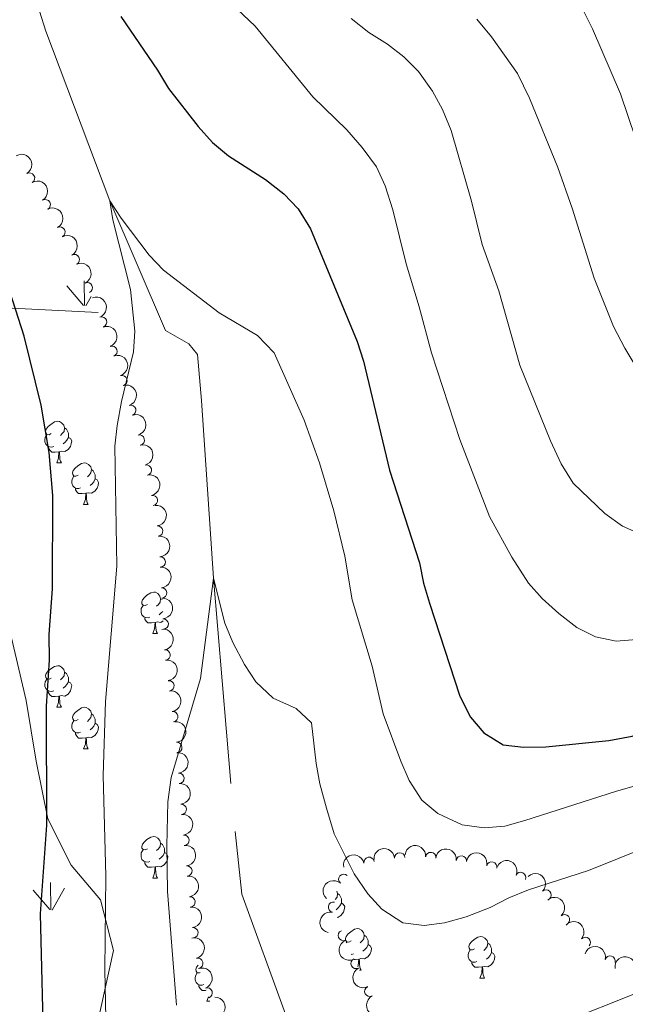
# Model space of a CAD drawing. Units: metres. Extents: x 657785 to 662308, y 732362 to 735435.
# Drawn here: x 659257 to 659403, y 733063 to 733301 of the extents above; entities that cross this region are included whole.
import ezdxf

# ---------------------------------------------------------------- set-up
doc = ezdxf.new("R2010")
doc.units = ezdxf.units.M
doc.header["$MEASUREMENT"] = 0
doc.linetypes.add('DGN Style 3', pattern=[69.59771729908257, 49.71265521363041, -19.88506208545216])
for name, color, linetype, lineweight in [('Carátula', 7, 'Continuous', 5), ('Elementos auxiliares', 7, 'Continuous', 5), ('Entidades rústicas y varios', 7, 'Continuous', 5), ('Hidrografía', 7, 'Continuous', 5), ('Level 58', 7, 'Continuous', 5), ('Relieve y altimetría', 7, 'Continuous', 5)]:
    doc.layers.add(name, color=color, linetype=linetype, lineweight=lineweight)

msp = doc.modelspace()

# ---------------------------------------------------------------- linework, layer by layer
at = {"layer": 'Carátula', "color": 7, "linetype": 'Continuous', "lineweight": 5}
msp.add_3dface([(657853.77, 732362.1200000001), (662307.5700000001, 732465.52), (662238.6300000001, 735434.73), (657784.8300000001, 735331.3300000001)], dxfattribs=at)
at = {"layer": 'Elementos auxiliares', "color": 250, "linetype": 'Continuous', "lineweight": 5}
msp.add_3dface([(658723.44, 732776.1799999999), (658670.2, 735089.51), (662080.31, 735168.74), (662134.71, 732855.3800000001)], dxfattribs=at)
at = {"layer": 'Entidades rústicas y varios', "color": 92, "linetype": 'Continuous', "lineweight": 5}
for p, q in [((659265.4299999999, 733193.8600000001), (659266.55, 733193.8600000001)), ((659271.8999999999, 733183.8300000001), (659273.03, 733183.8300000001)), ((659290.5, 733161.0800000001), (659290.8500000001, 733160.8400000001)), ((659288.6100000001, 733152.6400000001), (659289.74, 733152.6400000001)), ((659265.4299999999, 733134.8700000001), (659266.55, 733134.8700000001)), ((659271.8999999999, 733124.8400000001), (659273.03, 733124.8400000001)), ((659288.6100000001, 733093.6499999999), (659289.74, 733093.6499999999)), ((659335.28, 733078.02), (659335.3899999999, 733078.2)), ((659338.4299999999, 733071.4099999999), (659338.8700000001, 733071.4099999999)), ((659367.52, 733069.5), (659368.6399999999, 733069.5)), ((659301.6699999999, 733063.94), (659302.06, 733064.96)), ((659301.6699999999, 733063.94), (659302.3999999999, 733063.94))]:
    msp.add_line(p, q, dxfattribs=at)
at = {"layer": 'Entidades rústicas y varios', "color": 92, "linetype": 'Continuous', "lineweight": 5, "flags": 128}
for points in [[(659264.1300000001, 733200.9199999999), (659263.6000000001, 733200.6599999999), (659263.0700000001, 733200.71), (659262.8, 733201.0800000001), (659262.75, 733201.51), (659262.9099999999, 733202.03), (659263.3899999999, 733202.6200000001), (659264.02, 733203.1499999999), (659264.9199999999, 733203.74), (659265.6699999999, 733203.8999999999), (659266.0900000001, 733203.8400000001), (659266.6200000001, 733203.53), (659267.1499999999, 733202.94), (659267.31, 733202.3), (659267.2, 733201.45), (659266.78, 733200.9199999999), (659266.3600000001, 733200.5)], [(659267.31, 733202.3), (659267.79, 733201.99), (659268.1000000001, 733201.3500000001), (659268.26, 733201.03), (659268.26, 733200.45), (659268.26, 733200.02), (659267.8899999999, 733199.3300000001), (659267.47, 733198.8500000001), (659266.99, 733198.4299999999)], [(659264.71, 733197.8400000001), (659264.29, 733197.6799999999), (659263.7, 733197.74), (659263.23, 733197.95), (659262.8, 733198.3800000001), (659262.5900000001, 733198.96), (659262.5900000001, 733199.3800000001), (659262.6399999999, 733199.97), (659263.0700000001, 733200.6599999999)], [(659268.26, 733200.02), (659268.72, 733199.77), (659269.06, 733199.1599999999), (659268.95, 733198.4299999999), (659268.74, 733197.79), (659268.1599999999, 733197.05), (659267.3600000001, 733196.5700000001), (659266.51, 733196.6799999999), (659266.0800000001, 733196.55)], [(659265.97, 733196.55), (659265.0800000001, 733196.46), (659264.24, 733196.46), (659263.81, 733196.8900000001), (659263.49, 733197.3700000001), (659263.49, 733197.6799999999)], [(659265.4299999999, 733193.8600000001), (659265.8600000001, 733195.02), (659265.97, 733196.55), (659266.0800000001, 733196.55), (659266.1200000001, 733195.96), (659266.1499999999, 733195.28), (659266.22, 733194.6599999999), (659266.3400000001, 733194.26), (659266.55, 733193.8600000001)], [(659270.6000000001, 733190.8900000001), (659270.0700000001, 733190.6200000001), (659269.54, 733190.6799999999), (659269.28, 733191.05), (659269.22, 733191.47), (659269.3800000001, 733191.99), (659269.8600000001, 733192.5900000001), (659270.5, 733193.1200000001), (659271.3999999999, 733193.7), (659272.1399999999, 733193.8600000001), (659272.5700000001, 733193.81), (659273.1000000001, 733193.49), (659273.6300000001, 733192.9099999999), (659273.79, 733192.27), (659273.6799999999, 733191.4199999999), (659273.25, 733190.8900000001), (659272.8300000001, 733190.46)], [(659273.79, 733192.27), (659274.26, 733191.95), (659274.5800000001, 733191.31), (659274.74, 733190.99), (659274.74, 733190.4099999999), (659274.74, 733189.99), (659274.3700000001, 733189.3), (659273.95, 733188.8200000001), (659273.47, 733188.3999999999)], [(659271.19, 733187.81), (659270.76, 733187.6499999999), (659270.1799999999, 733187.71), (659269.7, 733187.9199999999), (659269.28, 733188.3400000001), (659269.06, 733188.9299999999), (659269.06, 733189.3500000001), (659269.1200000001, 733189.9299999999), (659269.54, 733190.6200000001)], [(659274.74, 733189.99), (659275.19, 733189.74), (659275.54, 733189.1200000001), (659275.4299999999, 733188.3999999999), (659275.22, 733187.76), (659274.6300000001, 733187.02), (659273.8400000001, 733186.54), (659272.99, 733186.6400000001), (659272.56, 733186.51)], [(659272.45, 733186.51), (659271.56, 733186.4299999999), (659270.71, 733186.4299999999), (659270.29, 733186.8600000001), (659269.97, 733187.3300000001), (659269.97, 733187.6499999999)], [(659271.8999999999, 733183.8300000001), (659272.3400000001, 733184.99), (659272.45, 733186.51), (659272.56, 733186.51), (659272.5900000001, 733185.9299999999), (659272.6300000001, 733185.24), (659272.7, 733184.6300000001), (659272.81, 733184.23), (659273.03, 733183.8300000001)], [(659287.31, 733159.7), (659286.78, 733159.4299999999), (659286.25, 733159.49), (659285.99, 733159.8600000001), (659285.9299999999, 733160.28), (659286.0900000001, 733160.8), (659286.5700000001, 733161.3999999999), (659287.21, 733161.9299999999), (659288.1100000001, 733162.51), (659288.8500000001, 733162.6699999999), (659289.28, 733162.6200000001), (659289.81, 733162.3), (659290.3400000001, 733161.72), (659290.5, 733161.0800000001), (659290.3899999999, 733160.23), (659289.96, 733159.7), (659289.54, 733159.27)], [(659287.8999999999, 733156.6200000001), (659287.47, 733156.46), (659286.8899999999, 733156.52), (659286.4099999999, 733156.73), (659285.99, 733157.1499999999), (659285.77, 733157.74), (659285.77, 733158.1599999999), (659285.8300000001, 733158.74), (659286.25, 733159.4299999999)], [(659290.99, 733158.01), (659290.6599999999, 733157.6300000001), (659290.1799999999, 733157.21)], [(659289.1599999999, 733155.3200000001), (659288.27, 733155.24), (659287.4199999999, 733155.24), (659287, 733155.6699999999), (659286.6799999999, 733156.1400000001), (659286.6799999999, 733156.46)], [(659288.6100000001, 733152.6400000001), (659289.05, 733153.8), (659289.1599999999, 733155.3200000001), (659289.27, 733155.3200000001), (659289.3, 733154.74), (659289.3400000001, 733154.05), (659289.4099999999, 733153.44), (659289.52, 733153.04), (659289.74, 733152.6400000001)], [(659291.1000000001, 733155.69), (659290.55, 733155.3500000001), (659289.7, 733155.45), (659289.27, 733155.3200000001)], [(659264.1300000001, 733141.9299999999), (659263.6000000001, 733141.6599999999), (659263.0700000001, 733141.72), (659262.8, 733142.0900000001), (659262.75, 733142.52), (659262.9099999999, 733143.04), (659263.3899999999, 733143.6300000001), (659264.02, 733144.1599999999), (659264.9199999999, 733144.74), (659265.6699999999, 733144.8999999999), (659266.0900000001, 733144.8500000001), (659266.6200000001, 733144.54), (659267.1499999999, 733143.95), (659267.31, 733143.31), (659267.2, 733142.46), (659266.78, 733141.9299999999), (659266.3600000001, 733141.5)], [(659267.31, 733143.31), (659267.79, 733143), (659268.1000000001, 733142.3600000001), (659268.26, 733142.04), (659268.26, 733141.46), (659268.26, 733141.03), (659267.8899999999, 733140.3400000001), (659267.47, 733139.8600000001), (659266.99, 733139.44)], [(659264.71, 733138.8500000001), (659264.29, 733138.69), (659263.7, 733138.75), (659263.23, 733138.96), (659262.8, 733139.3800000001), (659262.5900000001, 733139.97), (659262.5900000001, 733140.3900000001), (659262.6399999999, 733140.98), (659263.0700000001, 733141.6599999999)], [(659268.26, 733141.03), (659268.72, 733140.78), (659269.06, 733140.1599999999), (659268.95, 733139.44), (659268.74, 733138.8), (659268.1599999999, 733138.06), (659267.3600000001, 733137.5800000001), (659266.51, 733137.6799999999), (659266.0800000001, 733137.56)], [(659265.97, 733137.56), (659265.0800000001, 733137.47), (659264.24, 733137.47), (659263.81, 733137.8999999999), (659263.49, 733138.3800000001), (659263.49, 733138.69)], [(659265.4299999999, 733134.8700000001), (659265.8600000001, 733136.03), (659265.97, 733137.56), (659266.0800000001, 733137.56), (659266.1200000001, 733136.97), (659266.1499999999, 733136.28), (659266.22, 733135.6699999999), (659266.3400000001, 733135.27), (659266.55, 733134.8700000001)], [(659270.6000000001, 733131.8999999999), (659270.0700000001, 733131.6300000001), (659269.54, 733131.6799999999), (659269.28, 733132.06), (659269.22, 733132.48), (659269.3800000001, 733133), (659269.8600000001, 733133.6000000001), (659270.5, 733134.1200000001), (659271.3999999999, 733134.71), (659272.1399999999, 733134.8700000001), (659272.5700000001, 733134.8200000001), (659273.1000000001, 733134.5), (659273.6300000001, 733133.9199999999), (659273.79, 733133.28), (659273.6799999999, 733132.4199999999), (659273.25, 733131.8999999999), (659272.8300000001, 733131.47)], [(659273.79, 733133.28), (659274.26, 733132.96), (659274.5800000001, 733132.3200000001), (659274.74, 733132), (659274.74, 733131.4199999999), (659274.74, 733131), (659274.3700000001, 733130.3), (659273.95, 733129.8200000001), (659273.47, 733129.3999999999)], [(659271.19, 733128.8200000001), (659270.76, 733128.6599999999), (659270.1799999999, 733128.72), (659269.7, 733128.9199999999), (659269.28, 733129.3500000001), (659269.06, 733129.94), (659269.06, 733130.3600000001), (659269.1200000001, 733130.94), (659269.54, 733131.6300000001)], [(659274.74, 733131), (659275.19, 733130.74), (659275.54, 733130.1300000001), (659275.4299999999, 733129.3999999999), (659275.22, 733128.76), (659274.6300000001, 733128.02), (659273.8400000001, 733127.54), (659272.99, 733127.6499999999), (659272.56, 733127.52)], [(659272.45, 733127.52), (659271.56, 733127.44), (659270.71, 733127.44), (659270.29, 733127.8600000001), (659269.97, 733128.3400000001), (659269.97, 733128.6599999999)], [(659271.8999999999, 733124.8400000001), (659272.3400000001, 733126), (659272.45, 733127.52), (659272.56, 733127.52), (659272.5900000001, 733126.94), (659272.6300000001, 733126.25), (659272.7, 733125.6400000001), (659272.81, 733125.24), (659273.03, 733124.8400000001)], [(659287.31, 733100.71), (659286.78, 733100.44), (659286.25, 733100.5), (659285.99, 733100.8700000001), (659285.9299999999, 733101.29), (659286.0900000001, 733101.81), (659286.5700000001, 733102.4099999999), (659287.21, 733102.94), (659288.1100000001, 733103.52), (659288.8500000001, 733103.6799999999), (659289.28, 733103.6300000001), (659289.81, 733103.31), (659290.3400000001, 733102.73), (659290.5, 733102.0900000001), (659290.3899999999, 733101.24), (659289.96, 733100.71), (659289.54, 733100.28)], [(659290.5, 733102.0900000001), (659290.97, 733101.77), (659291.29, 733101.1300000001), (659291.45, 733100.81), (659291.45, 733100.23), (659291.45, 733099.81), (659291.0800000001, 733099.1200000001), (659290.6599999999, 733098.6400000001), (659290.1799999999, 733098.22)], [(659287.8999999999, 733097.6300000001), (659287.47, 733097.47), (659286.8899999999, 733097.53), (659286.4099999999, 733097.74), (659285.99, 733098.1599999999), (659285.77, 733098.75), (659285.77, 733099.1699999999), (659285.8300000001, 733099.75), (659286.25, 733100.44)], [(659291.45, 733099.81), (659291.8999999999, 733099.56), (659292.25, 733098.94), (659292.1399999999, 733098.22), (659291.9299999999, 733097.5800000001), (659291.3400000001, 733096.8400000001), (659290.55, 733096.3600000001), (659289.7, 733096.46), (659289.27, 733096.3300000001)], [(659289.1599999999, 733096.3300000001), (659288.27, 733096.25), (659287.4199999999, 733096.25), (659287, 733096.6799999999), (659286.6799999999, 733097.1499999999), (659286.6799999999, 733097.47)], [(659288.6100000001, 733093.6499999999), (659289.05, 733094.81), (659289.1599999999, 733096.3300000001), (659289.27, 733096.3300000001), (659289.3, 733095.75), (659289.3400000001, 733095.06), (659289.4099999999, 733094.45), (659289.52, 733094.05), (659289.74, 733093.6499999999)], [(659333.01, 733090.44), (659333.1499999999, 733089.8800000001), (659333.05, 733089.03), (659332.6200000001, 733088.5), (659332.5800000001, 733088.46)], [(659333.1499999999, 733089.8800000001), (659333.6300000001, 733089.5700000001), (659333.95, 733088.9299999999), (659334.1100000001, 733088.6100000001), (659334.1100000001, 733088.03), (659334.1100000001, 733087.6000000001), (659333.73, 733086.9099999999), (659333.31, 733086.4299999999), (659332.8300000001, 733086.01)], [(659334.1100000001, 733087.6000000001), (659334.56, 733087.3500000001), (659334.9099999999, 733086.74), (659334.79, 733086.01), (659334.5900000001, 733085.3700000001), (659334, 733084.6300000001), (659333.21, 733084.1499999999), (659333.0700000001, 733084.1699999999)], [(659336.45, 733078.47), (659335.9099999999, 733078.2), (659335.3899999999, 733078.26), (659335.1200000001, 733078.6300000001), (659335.0700000001, 733079.05), (659335.23, 733079.5700000001), (659335.71, 733080.1699999999), (659336.3400000001, 733080.7), (659337.24, 733081.28), (659337.99, 733081.44), (659338.4099999999, 733081.3900000001), (659338.94, 733081.0700000001), (659339.47, 733080.49), (659339.6300000001, 733079.8500000001), (659339.52, 733079), (659339.0900000001, 733078.47), (659338.6699999999, 733078.04)], [(659339.6300000001, 733079.8500000001), (659340.1100000001, 733079.53), (659340.4199999999, 733078.8900000001), (659340.5800000001, 733078.5700000001), (659340.5800000001, 733077.99), (659340.5800000001, 733077.5700000001), (659340.21, 733076.8800000001), (659339.79, 733076.3999999999), (659339.31, 733075.98)], [(659366.22, 733076.56), (659365.69, 733076.3), (659365.1599999999, 733076.3500000001), (659364.8899999999, 733076.72), (659364.8400000001, 733077.1499999999), (659365, 733077.6699999999), (659365.48, 733078.26), (659366.1100000001, 733078.79), (659367.01, 733079.3800000001), (659367.76, 733079.54), (659368.1799999999, 733079.48), (659368.71, 733079.1699999999), (659369.24, 733078.5800000001), (659369.3999999999, 733077.94), (659369.29, 733077.0900000001), (659368.8700000001, 733076.56), (659368.45, 733076.1400000001)], [(659340.5800000001, 733077.5700000001), (659341.03, 733077.3200000001), (659341.3800000001, 733076.7), (659341.27, 733075.98), (659341.06, 733075.3400000001), (659340.47, 733074.6000000001), (659339.6799999999, 733074.1200000001), (659338.8300000001, 733074.22), (659338.3999999999, 733074.0900000001)], [(659366.8, 733073.48), (659366.3800000001, 733073.3200000001), (659365.79, 733073.3800000001), (659365.3200000001, 733073.5900000001), (659364.8899999999, 733074.02), (659364.6799999999, 733074.6000000001), (659364.6799999999, 733075.02), (659364.73, 733075.6100000001), (659365.1599999999, 733076.3)], [(659369.3999999999, 733077.94), (659369.8800000001, 733077.6300000001), (659370.19, 733076.99), (659370.3500000001, 733076.6699999999), (659370.3500000001, 733076.0900000001), (659370.3500000001, 733075.6599999999), (659369.98, 733074.97), (659369.56, 733074.49), (659369.0800000001, 733074.0700000001)], [(659337.03, 733075.3900000001), (659336.6100000001, 733075.23), (659336.55, 733075.24)], [(659338.29, 733074.0900000001), (659337.3999999999, 733074.01), (659337.1499999999, 733074.01)], [(659338.04, 733072.2), (659338.1799999999, 733072.5700000001), (659338.29, 733074.0900000001), (659338.3999999999, 733074.0900000001), (659338.4299999999, 733073.51), (659338.47, 733072.8200000001), (659338.54, 733072.21), (659338.6499999999, 733071.81), (659338.8700000001, 733071.4099999999)], [(659370.3500000001, 733075.6599999999), (659370.81, 733075.4099999999), (659371.1499999999, 733074.8), (659371.04, 733074.0700000001), (659370.8300000001, 733073.4299999999), (659370.25, 733072.69), (659369.45, 733072.21), (659368.6000000001, 733072.3200000001), (659368.1699999999, 733072.19)], [(659300.05, 733070.8400000001), (659299.8400000001, 733070.73), (659299.31, 733070.79), (659299.05, 733071.1599999999), (659298.99, 733071.5800000001), (659299.1499999999, 733072.1000000001), (659299.5800000001, 733072.6400000001)], [(659368.06, 733072.19), (659367.1699999999, 733072.1000000001), (659366.3300000001, 733072.1000000001), (659365.8999999999, 733072.53), (659365.5800000001, 733073.01), (659365.5800000001, 733073.3200000001)], [(659367.52, 733069.5), (659367.95, 733070.6599999999), (659368.06, 733072.19), (659368.1699999999, 733072.19), (659368.21, 733071.6000000001), (659368.24, 733070.9199999999), (659368.31, 733070.3), (659368.4299999999, 733069.8999999999), (659368.6399999999, 733069.5)], [(659300.96, 733067.9199999999), (659300.53, 733067.76), (659299.95, 733067.8200000001), (659299.47, 733068.03), (659299.05, 733068.45), (659298.8300000001, 733069.04), (659298.8300000001, 733069.46), (659298.8899999999, 733070.04), (659299.31, 733070.73)], [(659301.51, 733066.56), (659301.3300000001, 733066.54), (659300.48, 733066.54), (659300.06, 733066.97), (659299.74, 733067.44), (659299.74, 733067.76)]]:
    msp.add_lwpolyline(points, dxfattribs=at)
at = {"layer": 'Entidades rústicas y varios', "color": 92, "linetype": 'DGN Style 3', "lineweight": 5}
msp.add_polyline3d([(659132.71, 732936.3200000001, 930.9300000000001), (659139.03, 732917.7, 927.84), (659151.6000000001, 732914.8, 924.4300000000001), (659176.27, 732920.1100000001, 921.8100000000001), (659200.79, 732934.3999999999, 920.1), (659217.53, 732952.9099999999, 921.65), (659230.8500000001, 732972.1400000001, 923.51), (659240.56, 732984.6599999999, 923.66), (659248.4099999999, 732997.6100000001, 924.28), (659265.05, 733032.6599999999, 924.13), (659273.3, 733049.49, 921.8100000000001), (659279.0900000001, 733076.1799999999, 921.5), (659275.97, 733088.3500000001, 923.51), (659268.8800000001, 733096.75, 924.28), (659263.3, 733107.95, 924.28), (659260.47, 733121.8300000001, 927.22), (659258.0800000001, 733136.49, 928.61), (659247.3400000001, 733182.1100000001, 931.24), (659242.6699999999, 733205.24, 931.39), (659241.4299999999, 733215.74, 930.9300000000001), (659244.8, 733227.7, 929.69), (659251.3999999999, 733231.3500000001, 928.3000000000001), (659275.4299999999, 733230.19, 921.44)], dxfattribs=at)
at = {"layer": 'Entidades rústicas y varios', "color": 92, "linetype": 'Continuous', "lineweight": 5, "extrusion": (-0.2193688211275747, 0.05429974339807116, 0.9741297953476229)}
for centre in [(-870188.0367781507, 451968.9089106967, -103905.0020977394), (-870182.6898333805, 451973.890166321, -103906.689484485)]:
    msp.add_arc(centre, 2.516055640060343, 45.36446333574663, 225.9090503451193, dxfattribs=at)
at = {"layer": 'Entidades rústicas y varios', "color": 92, "linetype": 'Continuous', "lineweight": 5}
for centre, radius, start, end in [((659258.879747357, 733262.6082341543, 923.5736291910937), 1.250091938746998, 301.4502436824041, 120.6637981013995), ((659262.6754032336, 733256.1603935743, 923.0556057161265), 1.250091938746998, 301.4502436824041, 120.6637981013995), ((659266.2120525911, 733249.5614675737, 922.6565716435746), 1.250091938746999, 298.5927583989294, 117.8063128179248), ((659269.685022865, 733242.9257923819, 922.2612335288259), 1.250091938746999, 298.5927583989294, 117.8063128179248), ((659272.7926910238, 733236.1212934954, 921.7793300916613), 1.250091938746999, 294.7659448837194, 113.9794993027148), ((659276.253936288, 733227.8408689951, 921.140311699696), 1.250091938746998, 290.7430613513086, 109.956615770304), ((659278.7835087208, 733220.8058131321, 920.5409350990881), 1.250091938746998, 290.7430613513086, 109.956615770304), ((659281.1636961999, 733213.7184128687, 920.0029032630348), 1.250091938746998, 287.4157095937735, 106.6292640127689), ((659283.2830529686, 733206.540380008, 919.5189909353571), 1.250091938746998, 287.4157095937735, 106.6292640127689), ((659285.3452093254, 733199.3601294335, 918.9117562528028), 1.250091938746999, 284.1726123165899, 103.3861667355853), ((659287.0463997202, 733192.1107385461, 918.0160537342689), 1.250091938746999, 284.1726123165899, 103.3861667355853), ((659288.5038876592, 733184.7763897763, 917.5686104186221), 1.250091938746999, 280.7927643755283, 100.0063187945237), ((659289.7863543397, 733177.3936249774, 917.2902022906345), 1.250091938746998, 276.2719440419338, 95.48549846092912), ((659290.4085225505, 733169.9388919408, 916.8846659827399), 1.250091938746998, 273.3729737868892, 92.58652820588458), ((659290.7468999687, 733162.4645515466, 916.5500000000001), 1.250091938746999, 273.8133393262011, 93.0268937451965), ((659291.1194413023, 733154.9738097305, 916.5500000000001), 1.250091938746999, 273.8133393262011, 93.0268937451965), ((659291.58294389, 733147.4895697366, 916.5337885378135), 1.250091938746999, 278.0361470786374, 97.24970149763286), ((659292.5060364562, 733140.0467538473, 916.4848829713961), 1.250091938746999, 278.0361470786374, 97.24970149763286), ((659293.4291290222, 733132.6039379579, 916.4359774049788), 1.250091938746999, 278.0361470786374, 97.24970149763286), ((659294.3924878023, 733125.1665715906, 916.368762402174), 1.250091938746999, 275.1270815873494, 94.34063600634474), ((659294.9360633981, 733117.6947104337, 916.0140562930004), 1.250091938746999, 275.1270815873494, 94.34063600634474), ((659295.479638994, 733110.2228492768, 915.6593501838267), 1.250091938746999, 275.1270815873494, 94.34063600634474), ((659296.1403635179, 733102.7784050836, 915.0382402450902), 1.250091938746998, 276.3893801361338, 95.60293455512914), ((659348.1874767866, 733098.5076236259, 920.8852542083638), 1.250091938746998, 4.164993133051485, 183.3785475520469), ((659355.6749020535, 733098.6043315623, 920.6608609264689), 1.250091938746999, 354.5366047909187, 173.7501592099142), ((659340.779299984, 733097.4318888336, 920.7403570502788), 1.250091938746999, 10.96759100591396, 190.1811454249094), ((659363.0763484156, 733097.7702599419, 919.7817043535007), 1.250091938746999, 354.5366047909187, 173.7501592099142), ((659370.3649292914, 733096.3026416257, 918.9998114912311), 1.250091938746999, 345.8368094755137, 165.0503638945092), ((659296.8464986284, 733095.3404485874, 914.383888376132), 1.250091938746998, 276.3893801361338, 95.60293455512914), ((659377.3653696799, 733093.7805810671, 918.4071702586208), 1.250091938746999, 335.3251557150551, 154.5387101340505), ((659334.691140803, 733093.3296509464, 920.2804484324097), 1.250091938746999, 48.70011910729215, 227.9136735262876), ((659383.4448905077, 733089.5354136627, 918.6787820706174), 1.250091938746999, 313.9294743116844, 133.1430287306798), ((659297.5715385836, 733087.8916868235, 913.9022298720713), 1.250091938746998, 276.6171081428822, 95.83066256187762), ((659332.19622232, 733086.6214316625, 918.9584774945455), 1.250091938746998, 78.6270742610342, 257.8406286800296), ((659387.902208749, 733083.6033074677, 919.5630000128634), 1.250091938746999, 310.8588611829459, 130.0724156019413), ((659298.3088404771, 733080.4403295612, 913.4736731464099), 1.250091938746998, 276.6171081428822, 95.83066256187762), ((659334.5810755382, 733079.7721445367, 916.7641246525126), 1.250091938746998, 113.0397082316078, 292.2532626506032), ((659392.9341820483, 733078.1030520594, 920.2679380705549), 1.250091938746999, 318.2256393423366, 137.4391937613321), ((659299.462692495, 733073.0498279545, 913.1751928396066), 1.250091938746999, 284.1410881466114, 103.3546425656069), ((659337.6548853491, 733073.0287347608, 915.8292206289839), 1.250091938746999, 117.0699865294312, 296.2835409484267), ((659398.9121268287, 733073.6173042471, 920.8105238714088), 1.250091938746999, 344.5631935562832, 163.7767479752785), ((659301.7134929853, 733065.902129516, 913.0222720450623), 1.250091938746998, 289.7957525713053, 109.0093069903008), ((659340.9535859167, 733066.2963867837, 915.6193033201166), 1.250091938746999, 117.0699865294312, 296.2835409484267)]:
    msp.add_arc(centre, radius, start, end, dxfattribs=at)
at = {"layer": 'Entidades rústicas y varios', "color": 92, "linetype": 'Continuous', "lineweight": 5, "extrusion": (-0.2163891201284211, 0.06516817095826762, 0.974129795347623)}
for centre in [(-892215.0078486676, 409159.3981142875, -93974.52641293572), (-892209.6555551961, 409164.4121954822, -93976.09547136971)]:
    msp.add_arc(centre, 2.516055640060343, 45.36446333574666, 225.9090503451193, dxfattribs=at)
at = {"layer": 'Entidades rústicas y varios', "color": 92, "linetype": 'Continuous', "lineweight": 5, "extrusion": (-0.2115572677892939, 0.07946486180398994, 0.974129795347623)}
msp.add_arc((-918234.1708517759, 350251.4631408246, -80309.3218816549), 2.516055640060342, 45.36446333574663, 225.9090503451192, dxfattribs=at)
at = {"layer": 'Entidades rústicas y varios', "color": 92, "linetype": 'Continuous', "lineweight": 5, "extrusion": (-0.2054611655482555, 0.09411084564252212, 0.9741297953476229)}
for centre in [(-941175.2651923548, 286643.3579591017, -65553.47606647655), (-941169.9225905796, 286648.3166887385, -65555.24174103868)]:
    msp.add_arc(centre, 2.516055640060343, 45.36446333574664, 225.9090503451193, dxfattribs=at)
at = {"layer": 'Entidades rústicas y varios', "color": 92, "linetype": 'Continuous', "lineweight": 5, "extrusion": (-0.1996525532415278, 0.1058772865166895, 0.974129795347623)}
for centre in [(-956645.0232681772, 232957.8636657805, -53100.0973443339), (-956639.6746914824, 232962.8541862006, -53101.75186338255)]:
    msp.add_arc(centre, 2.516055640060342, 45.36446333574664, 225.9090503451193, dxfattribs=at)
at = {"layer": 'Entidades rústicas y varios', "color": 92, "linetype": 'Continuous', "lineweight": 5, "extrusion": (-0.1933430649652397, 0.1170025685437944, 0.9741297953476231)}
for centre in [(-968619.9232938646, 179876.0196653078, -40786.71250914909), (-968614.6019088905, 179880.8911982066, -40788.76215037942)]:
    msp.add_arc(centre, 2.516055640060342, 45.36446333574664, 225.9090503451193, dxfattribs=at)
at = {"layer": 'Entidades rústicas y varios', "color": 92, "linetype": 'Continuous', "lineweight": 5, "extrusion": (-0.1861088510213721, 0.1281976496957062, 0.974129795347623)}
msp.add_arc((-977798.7787707688, 123946.0227310855, -27812.84079218935), 2.516055640060342, 45.36446333574663, 225.9090503451192, dxfattribs=at)
at = {"layer": 'Entidades rústicas y varios', "color": 92, "linetype": 'Continuous', "lineweight": 5, "extrusion": (-0.1754251089023262, 0.1424681472561683, 0.9741297953476229)}
msp.add_arc((-984764.1786176626, 48489.10846709803, -10307.80886309613), 2.516055640060342, 45.36446333574664, 225.9090503451193, dxfattribs=at)
at = {"layer": 'Entidades rústicas y varios', "color": 92, "linetype": 'Continuous', "lineweight": 5, "extrusion": (-0.1679952862642191, 0.1511579492087707, 0.974129795347623)}
msp.add_arc((-986005.6596156575, -83.32365929870866, 960.1372548732761), 2.516055640060342, 45.36446333574665, 225.9090503451193, dxfattribs=at)
at = {"layer": 'Entidades rústicas y varios', "color": 92, "linetype": 'Continuous', "lineweight": 5, "extrusion": (-0.1691520870302579, 0.1498623143732484, 0.974129795347623)}
for centre in [(-985973.4383340485, 7303.81070218602, -753.95427523533), (-985968.078589296, 7308.921230358013, -755.1398712843802)]:
    msp.add_arc(centre, 2.516055640060342, 45.36446333574664, 225.9090503451193, dxfattribs=at)
at = {"layer": 'Entidades rústicas y varios', "color": 92, "linetype": 'Continuous', "lineweight": 5, "extrusion": (-0.1797280208213144, 0.1369999282760812, 0.974129795347623)}
for centre in [(-982748.7215184483, 78017.94086521614, -17159.00587853981), (-982743.3618876451, 78023.04023260454, -17160.23908975215), (-982738.0022568419, 78028.1395999929, -17161.47230096448)]:
    msp.add_arc(centre, 2.516055640060342, 45.36446333574666, 225.9090503451193, dxfattribs=at)
at = {"layer": 'Entidades rústicas y varios', "color": 92, "linetype": 'Continuous', "lineweight": 5, "extrusion": (-0.1725435346522936, 0.1459447514153592, 0.974129795347623)}
for centre in [(-985521.052294664, 29348.74019098992, -5868.36344024897), (-985515.698547435, 29353.76484074199, -5869.893239412355), (-985510.3448002063, 29358.78949049389, -5871.423038575696)]:
    msp.add_arc(centre, 2.516055640060342, 45.36446333574663, 225.9090503451193, dxfattribs=at)
at = {"layer": 'Entidades rústicas y varios', "color": 92, "linetype": 'Continuous', "lineweight": 5, "extrusion": (-0.1757167495531235, 0.1421082887888076, 0.974129795347623)}
for centre in [(-984606.4947184122, 50505.21198876615, -10777.83830900863), (-984601.1554118816, 50510.15515256027, -10779.65680769693)]:
    msp.add_arc(centre, 2.516055640060343, 45.36446333574664, 225.9090503451193, dxfattribs=at)
at = {"layer": 'Entidades rústicas y varios', "color": 92, "linetype": 'Continuous', "lineweight": 5, "extrusion": (-0.1488213245412149, -0.1700686778269198, 0.9741297953476231)}
msp.add_arc((13421.79920792498, 960597.2640546788, -221904.9136289455), 2.516055640060343, 45.36446333574664, 225.9090503451193, dxfattribs=at)
at = {"layer": 'Entidades rústicas y varios', "color": 92, "linetype": 'Continuous', "lineweight": 5, "extrusion": (-0.1751701419511033, -0.1427815225609692, 0.9741297953476231)}
for centre in [(-151661.1094055218, 949261.413629948, -219275.3297971847), (-151655.7866115543, 949266.2902455309, -219277.3636321913)]:
    msp.add_arc(centre, 2.516055640060342, 45.36446333574664, 225.9090503451193, dxfattribs=at)
at = {"layer": 'Entidades rústicas y varios', "color": 92, "linetype": 'Continuous', "lineweight": 5, "extrusion": (-0.1947514551371544, -0.1146429785811551, 0.974129795347623)}
msp.add_arc((-297270.7321316004, 916006.8020136321, -211562.2675582549), 2.516055640060342, 45.36446333574664, 225.9090503451193, dxfattribs=at)
at = {"layer": 'Entidades rústicas y varios', "color": 92, "linetype": 'Continuous', "lineweight": 5, "extrusion": (-0.1276291797927552, -0.1864991535675881, 0.974129795347623)}
msp.add_arc((130100.3119383262, 952282.2884563154, -219976.0636708148), 2.516055640060342, 45.36446333574663, 225.9090503451193, dxfattribs=at)
at = {"layer": 'Entidades rústicas y varios', "color": 92, "linetype": 'Continuous', "lineweight": 5, "extrusion": (-0.2123980519187068, -0.07718943811906244, 0.974129795347623)}
msp.add_arc((-463788.976686521, 847813.8354426873, -195742.7279972147), 2.516055640060342, 45.36446333574664, 225.9090503451193, dxfattribs=at)
at = {"layer": 'Entidades rústicas y varios', "color": 92, "linetype": 'Continuous', "lineweight": 5, "extrusion": (-0.2259194993036064, 0.005614414520325267, 0.974129795347623)}
msp.add_arc((-749247.4655421649, 624590.2493372972, -143956.6077030404), 2.516055640060342, 45.36446333574664, 225.9090503451193, dxfattribs=at)
at = {"layer": 'Entidades rústicas y varios', "color": 92, "linetype": 'Continuous', "lineweight": 5, "extrusion": (-0.1762801842318873, 0.1414087637424572, 0.974129795347623)}
for centre in [(-984382.7651069869, 54326.87866637181, -11665.59639488974), (-984377.4141193918, 54331.88399536168, -11667.19752369754)]:
    msp.add_arc(centre, 2.516055640060342, 45.36446333574666, 225.9090503451193, dxfattribs=at)
at = {"layer": 'Entidades rústicas y varios', "color": 92, "linetype": 'Continuous', "lineweight": 5, "extrusion": (0.013194147275629, -0.2256037594847817, 0.9741297953476231)}
msp.add_arc((701008.2300878078, 675616.5042437534, -155792.5904893163), 2.516055640060342, 45.36446333574664, 225.9090503451193, dxfattribs=at)
at = {"layer": 'Entidades rústicas y varios', "color": 92, "linetype": 'Continuous', "lineweight": 5, "extrusion": (-0.2252943958029422, 0.01770810649915729, 0.9741297953476229)}
msp.add_arc((-782500.666092243, 584602.5335553394, -134678.9136813066), 2.516055640060343, 45.36446333574664, 225.9090503451193, dxfattribs=at)
at = {"layer": 'Entidades rústicas y varios', "color": 92, "linetype": 'Continuous', "lineweight": 5, "extrusion": (0.1239875731081658, -0.1889397351822679, 0.9741297953476229)}
msp.add_arc((953439.5063156404, 244870.6143078271, -55864.81929424804), 2.516055640060342, 45.36446333574661, 225.9090503451192, dxfattribs=at)
at = {"layer": 'Entidades rústicas y varios', "color": 92, "linetype": 'Continuous', "lineweight": 5, "extrusion": (-0.2257052862809775, -0.01132543865906321, 0.974129795347623)}
msp.add_arc((-699114.1790794288, 677520.2392741487, -156234.2525420372), 2.516055640060342, 45.36446333574664, 225.9090503451193, dxfattribs=at)
at = {"layer": 'Entidades rústicas y varios', "color": 92, "linetype": 'Continuous', "lineweight": 5, "extrusion": (-0.1932786608252746, 0.1171089282915126, 0.9741297953476231)}
msp.add_arc((-968620.5452092153, 179431.072539851, -40689.37773415212), 2.516055640060343, 45.36446333574666, 225.9090503451193, dxfattribs=at)
at = {"layer": 'Entidades rústicas y varios', "color": 92, "linetype": 'Continuous', "lineweight": 5, "extrusion": (0.2090674609464837, -0.08580174001375934, 0.9741297953476229)}
msp.add_arc((928515.7515745162, -322850.7615667043, 75839.12311933123), 2.516055640060341, 45.36446333574666, 225.9090503451193, dxfattribs=at)
at = {"layer": 'Entidades rústicas y varios', "color": 92, "linetype": 'Continuous', "lineweight": 5, "extrusion": (-0.1972515068772143, -0.1102859231754738, 0.974129795347623)}
msp.add_arc((-318059.6360138814, 909358.0191514884, -210017.9516136063), 2.516055640060341, 45.36446333574662, 225.9090503451192, dxfattribs=at)
at = {"layer": 'Entidades rústicas y varios', "color": 92, "linetype": 'Continuous', "lineweight": 5, "extrusion": (-0.1341611725954546, -0.1818568711481941, 0.9741297953476229)}
msp.add_arc((95434.04751493857, 956195.7318345167, -220883.5718054836), 2.516055640060342, 45.36446333574665, 225.9090503451193, dxfattribs=at)
at = {"layer": 'Entidades rústicas y varios', "color": 92, "linetype": 'Continuous', "lineweight": 5, "extrusion": (-0.2038771579946035, 0.09749485250023078, 0.9741297953476229)}
msp.add_arc((-945772.9329335685, 271535.0354150261, -62056.8162984247), 2.516055640060342, 45.36446333574663, 225.9090503451192, dxfattribs=at)
at = {"layer": 'Entidades rústicas y varios', "color": 92, "linetype": 'Continuous', "lineweight": 5, "extrusion": (0.2145809050750535, -0.0708955357774319, 0.9741297953476229)}
for centre in [(902905.6368988262, -385628.3430167398, 90401.99123990712), (902900.2792538507, -385633.4989818254, 90402.97188477227)]:
    msp.add_arc(centre, 2.516055640060342, 45.36446333574664, 225.9090503451193, dxfattribs=at)
at = {"layer": 'Entidades rústicas y varios', "color": 92, "linetype": 'Continuous', "lineweight": 5, "extrusion": (-0.1580568035200535, 0.161521480543677, 0.9741297953476231)}
msp.add_arc((-983928.1577673013, -60994.11067073955, 15086.68893126943), 2.516055640060342, 45.36446333574663, 225.9090503451192, dxfattribs=at)
at = {"layer": 'Hidrografía', "color": 142, "linetype": 'DGN Style 3', "lineweight": 15}
for points in [[(659261.28, 733302.8999999999, 923.53), (659262.8, 733298.0900000001, 923.14), (659278.27, 733257.1300000001, 920), (659291.6699999999, 733225.79, 918.69), (659297.27, 733222.6200000001, 918.38), (659299.3700000001, 733219.99, 918.22), (659300.3800000001, 733208.8900000001, 917.53), (659303.29, 733166.03, 915), (659308.44, 733104.8500000001, 912.91), (659310.1100000001, 733089.77, 912.14), (659320.5800000001, 733060.76, 910), (659332.54, 733028.44, 908.76), (659337.3899999999, 733019.2, 908.38), (659340.6599999999, 733010.9199999999, 907.99)], [(659690.0800000001, 733242.56, 927.29), (659659.3899999999, 733225.6599999999, 925), (659627.81, 733204.27, 923.61), (659581.5, 733178.3900000001, 920), (659545.3200000001, 733157.6699999999, 918.38), (659514.71, 733136.06, 917.22), (659472.6399999999, 733105, 915), (659441.77, 733084.72, 913.76), (659413.01, 733068.94, 912.14), (659376.6599999999, 733054.52, 910), (659359.6699999999, 733035.1699999999, 908.99), (659340.6599999999, 733010.9199999999, 907.99)]]:
    msp.add_polyline3d(points, dxfattribs=at)
at = {"layer": 'Level 58', "color": 92, "linetype": 'Continuous', "lineweight": 5}
for p, q in [((659272.1499999999, 733231.8300000001), (659272.0700000001, 733237.81)), ((659271.9199999999, 733231.8600000001), (659267.8700000001, 733236.6000000001)), ((659272.46, 733231.74), (659273.74, 733234.02)), ((659264.05, 733085.99), (659263.9299999999, 733092.5800000001)), ((659263.79, 733086.02), (659259.74, 733090.75)), ((659264.3300000001, 733085.8900000001), (659267.3, 733091.19))]:
    msp.add_line(p, q, dxfattribs=at)
at = {"layer": 'Relieve y altimetría', "color": 30, "linetype": 'Continuous', "lineweight": 5, "flags": 128}
for points, elevation in [([(659406.8800000001, 733266.76), (659401.4299999999, 733282.95), (659394.69, 733298.6200000001), (659391.71, 733304.6100000001)], 945), ([(659308.95, 733303.3400000001), (659313.28, 733299.27), (659327.22, 733282.24), (659335.3899999999, 733274.24), (659339.0800000001, 733269.96), (659342.56, 733265.3), (659344.6699999999, 733260.76), (659346.54, 733254.9199999999), (659349.71, 733241.8999999999), (659352.8899999999, 733231.5), (659355.8400000001, 733220.4099999999), (659362.6499999999, 733199.48), (659369.81, 733180.95), (659375.23, 733171.0900000001), (659379.25, 733164.8500000001), (659382.56, 733161.1100000001), (659386.55, 733157.46), (659390.9299999999, 733154.1200000001), (659395.3999999999, 733151.8900000001), (659400.3500000001, 733150.8), (659411.26, 733151.6699999999)], 930), ([(659336.44, 733301.1300000001), (659340.74, 733297.72), (659345.19, 733294.9199999999), (659349.1799999999, 733291.8900000001), (659352.6699999999, 733288.31), (659356.1100000001, 733283.56)], 935), ([(659408.47, 733211.47), (659402.44, 733221.51), (659399.73, 733226.81), (659395.05, 733238.3999999999), (659389.75, 733255.3700000001), (659386.3200000001, 733265.1200000001), (659379.46, 733281.9199999999), (659376.6200000001, 733287.8800000001), (659370.31, 733296.6599999999), (659366.76, 733300.94)], 940), ([(659356.1100000001, 733283.56), (659358.53, 733279.1799999999), (659360.6000000001, 733274.0900000001), (659365.48, 733257.02), (659368.04, 733246.55), (659372.0900000001, 733235.3800000001), (659377.1300000001, 733217.44), (659384.52, 733199.1599999999), (659387.0800000001, 733193.6300000001), (659390.01, 733188.95), (659397.6599999999, 733181.6599999999), (659401.94, 733178.6100000001), (659407.53, 733176.1200000001)], 935), ([(659277.29, 733059.72), (659277.03, 733071.51), (659277.31, 733094.1799999999), (659276.6300000001, 733118.3700000001), (659277.1799999999, 733136.28), (659279.97, 733168.9199999999), (659279.46, 733197.9099999999), (659279.99, 733202.8800000001), (659281.0800000001, 733208.71), (659283.9199999999, 733220.6400000001), (659284.31, 733225.6200000001), (659283.2, 733235.72), (659278.95, 733252.5), (659278.27, 733257.1300000001), (659280.97, 733252.9299999999), (659287.74, 733243.97), (659291.19, 733240.3500000001), (659304.6499999999, 733230.1100000001), (659313.8600000001, 733224.6400000001), (659317.8700000001, 733220.45), (659325.1499999999, 733204.1599999999), (659328.8600000001, 733193.8700000001), (659332.28, 733182.31), (659334.9199999999, 733171.3700000001), (659336.7, 733160.8), (659341.56, 733144.75), (659344.1399999999, 733133.29), (659348.4199999999, 733121.8400000001), (659350.4299999999, 733117.1599999999), (659353.51, 733112.4099999999), (659357.3500000001, 733109.22), (659363.27, 733106.52), (659368.54, 733105.75), (659373.52, 733106.2), (659378.3899999999, 733107.5), (659400.19, 733114.5), (659422.06, 733120.78)], 920), ([(659294.31, 733062.94), (659292.1300000001, 733090.4299999999), (659291.97, 733101.44), (659292.27, 733112.04), (659293.03, 733117.9299999999), (659300.1000000001, 733141.78), (659303.29, 733166.03), (659306.01, 733155.1699999999), (659307.8800000001, 733150.53), (659310.72, 733145.1799999999), (659313.5, 733141.04), (659317.6399999999, 733137.05), (659323.1799999999, 733134.54), (659326.8700000001, 733131.1300000001), (659328.01, 733121.31), (659328.9099999999, 733116.3900000001), (659330.53, 733110.48), (659332.3700000001, 733104.29), (659337.1599999999, 733094.6799999999), (659340.47, 733089.8), (659343.8600000001, 733086.1400000001), (659348.8999999999, 733082.8200000001), (659354.04, 733082.19), (659359, 733082.8), (659364.1799999999, 733084.27), (659370.03, 733086.51), (659374.48, 733088.8700000001), (659379.21, 733090.8400000001), (659393.6699999999, 733095.46), (659414.6599999999, 733103.8999999999)], 915)]:
    msp.add_lwpolyline(points, dxfattribs=dict(at, elevation=elevation))
at = {"layer": 'Relieve y altimetría', "color": 30, "linetype": 'Continuous', "lineweight": 25, "elevation": 925, "flags": 128}
for points in [[(659280.9299999999, 733301.5700000001), (659289.73, 733288.6200000001), (659292.4199999999, 733284.1799999999), (659299.52, 733275.01), (659302.98, 733271.19), (659306.8300000001, 733268), (659315.8, 733262.26), (659320.1799999999, 733258.77), (659323.6799999999, 733255.2), (659326.6499999999, 733250.3300000001), (659337.8800000001, 733223.1499999999), (659339.4199999999, 733218.3900000001), (659345.73, 733192.1200000001), (659352.9099999999, 733169.71), (659353.8999999999, 733164.81), (659355.3899999999, 733159.99), (659362.6699999999, 733137.53)], [(659254.5900000001, 733011.8700000001), (659257.29, 733017.1699999999), (659259.1799999999, 733021.8), (659261.28, 733032.19), (659261.8600000001, 733037.98), (659262.3899999999, 733049.1499999999), (659261.54, 733084.97), (659263.04, 733106.3800000001), (659262.94, 733135.1599999999), (659263.71, 733146.25), (659263.6200000001, 733152.44), (659264.3800000001, 733163.4299999999), (659264.51, 733186.01), (659263.6200000001, 733196.3999999999), (659261.71, 733207.77), (659257.54, 733224.46), (659252.0800000001, 733241.51)], [(659362.6699999999, 733137.53), (659365.22, 733132.46), (659368.47, 733128.6699999999), (659373.1499999999, 733125.79), (659378.01, 733125.23), (659383.4299999999, 733125.31), (659398.5800000001, 733126.8400000001), (659404.24, 733127.8999999999), (659426.44, 733134.46), (659446.5800000001, 733142.81), (659451.1100000001, 733144.9199999999), (659456.29, 733147.8400000001), (659476.79, 733159.96), (659490.4099999999, 733168.4199999999), (659499.94, 733173.46), (659504.3899999999, 733176.23)]]:
    msp.add_lwpolyline(points, dxfattribs=at)

doc.saveas('drawing.dxf')
